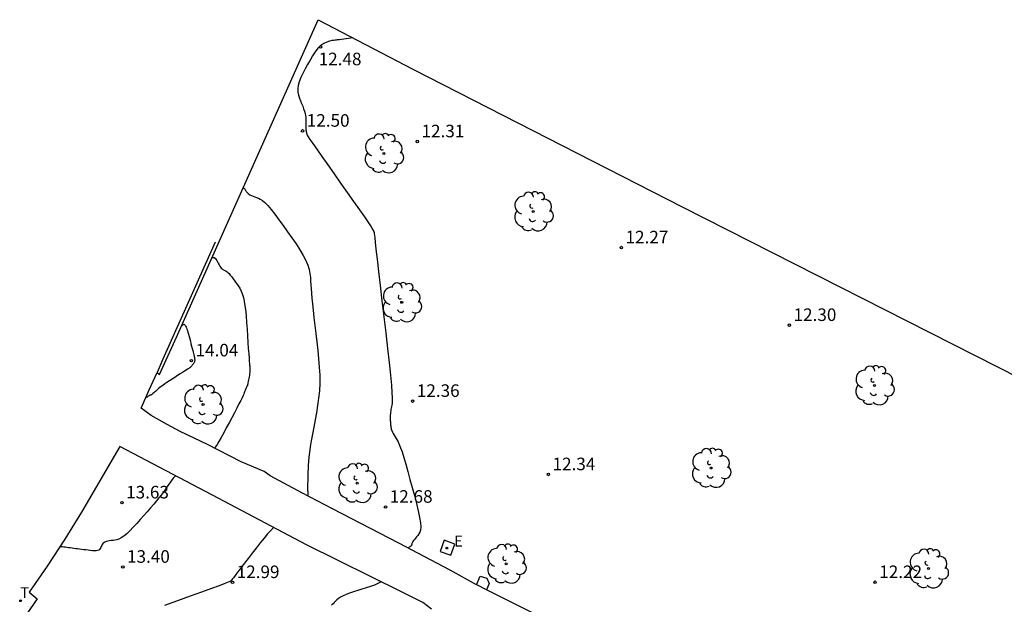
# Model space of a CAD drawing. Units: metres. Extents: x 583344 to 583552, y 4795334 to 4795423.
# Drawn here: x 583401 to 583460, y 4795388 to 4795423 of the extents above; entities that cross this region are included whole.
import ezdxf

# ---------------------------------------------------------------- set-up
doc = ezdxf.new("R2010")
doc.units = ezdxf.units.M
doc.header["$LTSCALE"] = 2
doc.layers.get('0').update_dxf_attribs({"linetype": 'CONTINUOUS'})
for name, color, linetype in [('020104', 34, 'CONTINUOUS'), ('020204', 9, 'CONTINUOUS'), ('020308', 9, 'CONTINUOUS'), ('070105', 6, 'CONTINUOUS'), ('100105', 3, 'CONTINUOUS'), ('100112', 9, 'CONTINUOUS'), ('100116', 71, 'CONTINUOUS'), ('100202', 3, 'CONTINUOUS'), ('220207', 9, 'CONTINUOUS'), ('220307', 9, 'CONTINUOUS'), ('240205', 1, 'CONTINUOUS'), ('240305', 1, 'CONTINUOUS')]:
    doc.layers.add(name, color=color, linetype=linetype)
doc.layers.add('020105', color=24, linetype='CONTINUOUS', lineweight=30)
doc.styles.add('ROMANS', font='ROMANS')
doc.styles.get("Standard").update_dxf_attribs({"font": 'ROMANS.SHX'})

# ---------------------------------------------------------------- blocks, each defined once
blk = doc.blocks.new('COTAPU')
blk.add_circle((0, 0), 0.075)
blk = doc.blocks.new('ARBOL')
blk.add_circle((0, 0), 0.0587)
for centre, radius, start, end in [((0.097, 0.97), 0.21, 23.15651, 160.46651), ((-0.564, 0.381), 0.532, 92.28, 254.58), ((-0.28, 0.855), 0.3, 359.28777, 173.60777), ((0.438, 0.881), 0.24, 301.57804, 139.32804), ((0.656, 0.288), 0.443, 319.85562, 114.76562), ((-0.091, 0.321), 0.12, 119.14, 310.56), ((0.819, -0.249), 0.383, 235.52754, 62.02753), ((-0.556, -0.339), 0.555, 142.64, 266.54), ((-0.039, -0.384), 0.21, 189.64, 323.88), ((-0.301, -0.676), 0.45, 213.78, 295.32), ((0.299, -0.624), 0.532, 224.67, 0.24)]:
    blk.add_arc(centre, radius, start, end)
blk = doc.blocks.new('REGALU')
blk.add_circle((0, 0), 0.055)
blk = doc.blocks.new('RETEL')
blk.add_circle((0, 0), 0.055)

msp = doc.modelspace()

# ---------------------------------------------------------------- linework, layer by layer
at = {"layer": '020104'}
for points in [[(583414.649, 4795412.46, 13), (583414.666, 4795412.477, 13), (583414.694, 4795412.494, 13), (583414.694, 4795412.494, 13), (583414.721, 4795412.493, 13), (583414.747, 4795412.475, 13), (583414.771, 4795412.445, 13), (583414.794, 4795412.406, 13), (583414.817, 4795412.364, 13), (583414.817, 4795412.364, 13), (583414.84, 4795412.321, 13), (583414.867, 4795412.278, 13), (583414.901, 4795412.235, 13), (583414.945, 4795412.193, 13), (583415.002, 4795412.15, 13), (583415.002, 4795412.15, 13), (583415.075, 4795412.108, 13), (583415.162, 4795412.067, 13), (583415.259, 4795412.025, 13), (583415.363, 4795411.984, 13), (583415.47, 4795411.943, 13), (583415.47, 4795411.943, 13), (583415.579, 4795411.899, 13), (583415.694, 4795411.843, 13), (583415.821, 4795411.76, 13), (583415.967, 4795411.638, 13), (583416.137, 4795411.464, 13), (583416.137, 4795411.464, 13), (583416.336, 4795411.23, 13), (583416.559, 4795410.943, 13), (583416.801, 4795410.616, 13), (583417.055, 4795410.264, 13), (583417.315, 4795409.899, 13), (583417.315, 4795409.899, 13), (583417.574, 4795409.532, 13), (583417.824, 4795409.171, 13), (583418.054, 4795408.822, 13), (583418.255, 4795408.49, 13), (583418.416, 4795408.182, 13), (583418.416, 4795408.182, 13), (583418.531, 4795407.901, 13), (583418.607, 4795407.643, 13), (583418.653, 4795407.402, 13), (583418.68, 4795407.173, 13), (583418.696, 4795406.95, 13), (583418.696, 4795406.95, 13), (583418.712, 4795406.726, 13), (583418.729, 4795406.491, 13), (583418.75, 4795406.233, 13), (583418.776, 4795405.941, 13), (583418.808, 4795405.605, 13), (583418.808, 4795405.605, 13), (583418.849, 4795405.216, 13), (583418.897, 4795404.782, 13), (583418.95, 4795404.315, 13), (583419.007, 4795403.825, 13), (583419.065, 4795403.324, 13), (583419.065, 4795403.324, 13), (583419.123, 4795402.821, 13), (583419.175, 4795402.322, 13), (583419.216, 4795401.828, 13), (583419.241, 4795401.344, 13), (583419.243, 4795400.872, 13), (583419.243, 4795400.872, 13), (583419.22, 4795400.414, 13), (583419.175, 4795399.968, 13), (583419.113, 4795399.531, 13), (583419.04, 4795399.1, 13), (583418.961, 4795398.673, 13), (583418.961, 4795398.673, 13), (583418.883, 4795398.247, 13), (583418.807, 4795397.831, 13), (583418.737, 4795397.433, 13), (583418.675, 4795397.063, 13), (583418.626, 4795396.731, 13), (583418.626, 4795396.731, 13), (583418.59, 4795396.442, 13), (583418.567, 4795396.19, 13), (583418.552, 4795395.967, 13), (583418.542, 4795395.762, 13), (583418.536, 4795395.566, 13), (583418.536, 4795395.566, 13), (583418.531, 4795395.373, 13), (583418.525, 4795395.185, 13), (583418.521, 4795395.01, 13), (583418.518, 4795394.852, 13), (583418.516, 4795394.718, 13), (583418.516, 4795394.718, 13), (583418.516, 4795394.611, 13), (583418.517, 4795394.527, 13), (583418.52, 4795394.462, 13), (583418.523, 4795394.408, 13), (583418.527, 4795394.36, 13), (583418.527, 4795394.36, 13), (583418.531, 4795394.313, 13), (583418.533, 4795394.266, 13), (583418.532, 4795394.221, 13), (583418.527, 4795394.177, 13), (583418.517, 4795394.139, 13)], [(583412.792, 4795408.298, 13.5), (583412.827, 4795408.336, 13.5), (583412.885, 4795408.37, 13.5), (583412.885, 4795408.37, 13.5), (583412.94, 4795408.367, 13.5), (583412.992, 4795408.33, 13.5), (583413.041, 4795408.269, 13.5), (583413.089, 4795408.19, 13.5), (583413.136, 4795408.104, 13.5), (583413.136, 4795408.104, 13.5), (583413.183, 4795408.016, 13.5), (583413.229, 4795407.931, 13.5), (583413.275, 4795407.852, 13.5), (583413.321, 4795407.782, 13.5), (583413.365, 4795407.724, 13.5), (583413.365, 4795407.724, 13.5), (583413.408, 4795407.679, 13.5), (583413.45, 4795407.645, 13.5), (583413.491, 4795407.621, 13.5), (583413.532, 4795407.602, 13.5), (583413.573, 4795407.586, 13.5), (583413.573, 4795407.586, 13.5), (583413.614, 4795407.569, 13.5), (583413.657, 4795407.548, 13.5), (583413.705, 4795407.517, 13.5), (583413.76, 4795407.471, 13.5), (583413.824, 4795407.406, 13.5), (583413.824, 4795407.406, 13.5), (583413.899, 4795407.317, 13.5), (583413.983, 4795407.209, 13.5), (583414.074, 4795407.086, 13.5), (583414.17, 4795406.954, 13.5), (583414.268, 4795406.816, 13.5), (583414.268, 4795406.816, 13.5), (583414.365, 4795406.676, 13.5), (583414.461, 4795406.525, 13.5), (583414.55, 4795406.352, 13.5), (583414.631, 4795406.148, 13.5), (583414.7, 4795405.9, 13.5), (583414.7, 4795405.9, 13.5), (583414.757, 4795405.602, 13.5), (583414.802, 4795405.262, 13.5), (583414.839, 4795404.889, 13.5), (583414.87, 4795404.494, 13.5), (583414.898, 4795404.089, 13.5), (583414.898, 4795404.089, 13.5), (583414.926, 4795403.684, 13.5), (583414.953, 4795403.294, 13.5), (583414.977, 4795402.933, 13.5), (583415, 4795402.615, 13.5), (583415.018, 4795402.356, 13.5), (583415.018, 4795402.356, 13.5), (583415.033, 4795402.164, 13.5), (583415.043, 4795402.029, 13.5), (583415.052, 4795401.939, 13.5), (583415.058, 4795401.877, 13.5), (583415.063, 4795401.829, 13.5), (583415.063, 4795401.829, 13.5), (583415.068, 4795401.784, 13.5), (583415.072, 4795401.737, 13.5), (583415.075, 4795401.686, 13.5), (583415.075, 4795401.63, 13.5), (583415.071, 4795401.567, 13.5), (583415.071, 4795401.567, 13.5), (583415.063, 4795401.494, 13.5), (583415.052, 4795401.415, 13.5), (583415.038, 4795401.33, 13.5), (583415.022, 4795401.241, 13.5), (583415.005, 4795401.15, 13.5), (583415.005, 4795401.15, 13.5), (583414.988, 4795401.06, 13.5), (583414.972, 4795400.973, 13.5), (583414.957, 4795400.894, 13.5), (583414.943, 4795400.825, 13.5), (583414.931, 4795400.77, 13.5), (583414.931, 4795400.77, 13.5), (583414.922, 4795400.732, 13.5), (583414.914, 4795400.708, 13.5), (583414.908, 4795400.695, 13.5), (583414.903, 4795400.689, 13.5), (583414.899, 4795400.687, 13.5), (583414.899, 4795400.687, 13.5), (583414.895, 4795400.685, 13.5), (583414.889, 4795400.68, 13.5), (583414.882, 4795400.67, 13.5), (583414.873, 4795400.653, 13.5), (583414.861, 4795400.626, 13.5), (583414.861, 4795400.626, 13.5), (583414.845, 4795400.587, 13.5), (583414.826, 4795400.539, 13.5), (583414.804, 4795400.483, 13.5), (583414.781, 4795400.422, 13.5), (583414.757, 4795400.358, 13.5), (583414.757, 4795400.358, 13.5), (583414.732, 4795400.293, 13.5), (583414.702, 4795400.217, 13.5), (583414.66, 4795400.123, 13.5), (583414.602, 4795399.999, 13.5), (583414.522, 4795399.836, 13.5), (583414.522, 4795399.836, 13.5), (583414.416, 4795399.627, 13.5), (583414.287, 4795399.38, 13.5), (583414.142, 4795399.103, 13.5), (583413.986, 4795398.807, 13.5), (583413.824, 4795398.501, 13.5), (583413.824, 4795398.501, 13.5), (583413.663, 4795398.196, 13.5), (583413.506, 4795397.901, 13.5), (583413.358, 4795397.63, 13.5), (583413.225, 4795397.393, 13.5), (583413.112, 4795397.202, 13.5), (583413.112, 4795397.202, 13.5), (583413.02, 4795397.065, 13.5), (583412.961, 4795396.989, 13.5)], [(583410.993, 4795404.266, 14), (583411.036, 4795404.323, 14), (583411.036, 4795404.323, 14), (583411.09, 4795404.372, 14), (583411.131, 4795404.385, 14), (583411.164, 4795404.372, 14), (583411.189, 4795404.341, 14), (583411.212, 4795404.301, 14), (583411.212, 4795404.301, 14), (583411.234, 4795404.258, 14), (583411.257, 4795404.212, 14), (583411.281, 4795404.157, 14), (583411.307, 4795404.09, 14), (583411.336, 4795404.005, 14), (583411.336, 4795404.005, 14), (583411.368, 4795403.902, 14), (583411.402, 4795403.782, 14), (583411.439, 4795403.649, 14), (583411.476, 4795403.508, 14), (583411.515, 4795403.363, 14), (583411.515, 4795403.363, 14), (583411.553, 4795403.217, 14), (583411.59, 4795403.076, 14), (583411.625, 4795402.943, 14), (583411.656, 4795402.822, 14), (583411.683, 4795402.716, 14), (583411.683, 4795402.716, 14), (583411.704, 4795402.629, 14), (583411.721, 4795402.559, 14), (583411.735, 4795402.5, 14), (583411.746, 4795402.449, 14), (583411.756, 4795402.402, 14), (583411.756, 4795402.402, 14), (583411.765, 4795402.356, 14), (583411.773, 4795402.311, 14), (583411.778, 4795402.266, 14), (583411.778, 4795402.221, 14), (583411.772, 4795402.178, 14), (583411.772, 4795402.178, 14), (583411.758, 4795402.137, 14), (583411.738, 4795402.096, 14), (583411.714, 4795402.057, 14), (583411.686, 4795402.018, 14), (583411.657, 4795401.979, 14), (583411.657, 4795401.979, 14), (583411.627, 4795401.941, 14), (583411.598, 4795401.904, 14), (583411.571, 4795401.869, 14), (583411.546, 4795401.839, 14), (583411.523, 4795401.814, 14), (583411.523, 4795401.814, 14), (583411.504, 4795401.795, 14), (583411.488, 4795401.781, 14), (583411.474, 4795401.771, 14), (583411.462, 4795401.764, 14), (583411.45, 4795401.758, 14), (583411.45, 4795401.758, 14), (583411.437, 4795401.751, 14), (583411.419, 4795401.741, 14), (583411.388, 4795401.723, 14), (583411.34, 4795401.693, 14), (583411.267, 4795401.648, 14), (583411.267, 4795401.648, 14), (583411.167, 4795401.584, 14), (583411.042, 4795401.504, 14), (583410.9, 4795401.413, 14), (583410.746, 4795401.314, 14), (583410.586, 4795401.212, 14), (583410.586, 4795401.212, 14), (583410.425, 4795401.108, 14), (583410.269, 4795401.007, 14), (583410.121, 4795400.91, 14), (583409.985, 4795400.819, 14), (583409.866, 4795400.736, 14), (583409.866, 4795400.736, 14), (583409.767, 4795400.663, 14), (583409.684, 4795400.598, 14), (583409.613, 4795400.539, 14), (583409.551, 4795400.484, 14), (583409.493, 4795400.431, 14), (583409.493, 4795400.431, 14), (583409.436, 4795400.378, 14), (583409.381, 4795400.328, 14), (583409.329, 4795400.282, 14), (583409.283, 4795400.241, 14), (583409.244, 4795400.209, 14), (583409.244, 4795400.209, 14), (583409.213, 4795400.186, 14), (583409.189, 4795400.171, 14), (583409.171, 4795400.163, 14), (583409.156, 4795400.158, 14), (583409.143, 4795400.155, 14), (583409.143, 4795400.155, 14), (583409.13, 4795400.152, 14), (583409.116, 4795400.149, 14), (583409.102, 4795400.145, 14), (583409.086, 4795400.139, 14), (583409.068, 4795400.13, 14), (583409.068, 4795400.13, 14), (583409.048, 4795400.119, 14), (583409.027, 4795400.105, 14), (583409.003, 4795400.09, 14), (583408.979, 4795400.073, 14), (583408.955, 4795400.056, 14), (583408.955, 4795400.056, 14), (583408.93, 4795400.039, 14), (583408.906, 4795400.022, 14), (583408.884, 4795400.006, 14), (583408.863, 4795399.991, 14), (583408.846, 4795399.977, 14), (583408.846, 4795399.977, 14), (583408.831, 4795399.965, 14), (583408.829, 4795399.963, 14)], [(583410.635, 4795395.334, 13.5), (583410.608, 4795395.308, 13.5), (583410.608, 4795395.308, 13.5), (583410.499, 4795395.188, 13.5), (583410.393, 4795395.058, 13.5), (583410.29, 4795394.921, 13.5), (583410.189, 4795394.779, 13.5), (583410.089, 4795394.635, 13.5), (583410.089, 4795394.635, 13.5), (583409.988, 4795394.49, 13.5), (583409.883, 4795394.341, 13.5), (583409.769, 4795394.185, 13.5), (583409.641, 4795394.017, 13.5), (583409.495, 4795393.836, 13.5), (583409.495, 4795393.836, 13.5), (583409.328, 4795393.637, 13.5), (583409.143, 4795393.423, 13.5), (583408.945, 4795393.198, 13.5), (583408.737, 4795392.966, 13.5), (583408.525, 4795392.731, 13.5), (583408.525, 4795392.731, 13.5), (583408.313, 4795392.496, 13.5), (583408.105, 4795392.27, 13.5), (583407.905, 4795392.062, 13.5), (583407.717, 4795391.881, 13.5), (583407.546, 4795391.736, 13.5), (583407.546, 4795391.736, 13.5), (583407.392, 4795391.632, 13.5), (583407.255, 4795391.564, 13.5), (583407.13, 4795391.523, 13.5), (583407.013, 4795391.5, 13.5), (583406.9, 4795391.486, 13.5), (583406.9, 4795391.486, 13.5), (583406.789, 4795391.472, 13.5), (583406.68, 4795391.457, 13.5), (583406.579, 4795391.439, 13.5), (583406.487, 4795391.414, 13.5), (583406.409, 4795391.382, 13.5), (583406.409, 4795391.382, 13.5), (583406.347, 4795391.341, 13.5), (583406.298, 4795391.292, 13.5), (583406.26, 4795391.237, 13.5), (583406.228, 4795391.179, 13.5), (583406.199, 4795391.119, 13.5), (583406.199, 4795391.119, 13.5), (583406.171, 4795391.059, 13.5), (583406.138, 4795391.002, 13.5), (583406.097, 4795390.951, 13.5), (583406.044, 4795390.91, 13.5), (583405.975, 4795390.88, 13.5), (583405.975, 4795390.88, 13.5), (583405.886, 4795390.865, 13.5), (583405.782, 4795390.863, 13.5), (583405.665, 4795390.869, 13.5), (583405.54, 4795390.882, 13.5), (583405.41, 4795390.897, 13.5), (583405.41, 4795390.897, 13.5), (583405.281, 4795390.914, 13.5), (583405.152, 4795390.93, 13.5), (583405.026, 4795390.946, 13.5), (583404.902, 4795390.961, 13.5), (583404.783, 4795390.976, 13.5), (583404.783, 4795390.976, 13.5), (583404.669, 4795390.991, 13.5), (583404.559, 4795391.005, 13.5), (583404.452, 4795391.019, 13.5), (583404.347, 4795391.032, 13.5), (583404.244, 4795391.046, 13.5), (583404.244, 4795391.046, 13.5), (583404.141, 4795391.059, 13.5), (583404.042, 4795391.072, 13.5), (583403.952, 4795391.084, 13.5), (583403.874, 4795391.094, 13.5), (583403.812, 4795391.102, 13.5), (583403.812, 4795391.102, 13.5), (583403.77, 4795391.108, 13.5), (583403.744, 4795391.111, 13.5), (583403.73, 4795391.113, 13.5), (583403.727, 4795391.114, 13.5)], [(583416.488, 4795392.257, 13), (583416.48, 4795392.25, 13), (583416.315, 4795392.083, 13), (583416.315, 4795392.083, 13), (583416.126, 4795391.869, 13), (583415.915, 4795391.615, 13), (583415.689, 4795391.332, 13), (583415.452, 4795391.028, 13), (583415.211, 4795390.715, 13), (583415.211, 4795390.715, 13), (583414.969, 4795390.401, 13), (583414.738, 4795390.1, 13), (583414.524, 4795389.823, 13), (583414.339, 4795389.582, 13), (583414.19, 4795389.39, 13), (583414.19, 4795389.39, 13), (583414.085, 4795389.254, 13), (583414.017, 4795389.166, 13), (583413.977, 4795389.115, 13), (583413.955, 4795389.087, 13), (583413.942, 4795389.072, 13), (583413.942, 4795389.072, 13), (583413.926, 4795389.057, 13), (583413.879, 4795389.031, 13), (583413.771, 4795388.984, 13), (583413.57, 4795388.905, 13), (583413.245, 4795388.783, 13), (583413.245, 4795388.783, 13), (583412.777, 4795388.611, 13), (583412.186, 4795388.396, 13), (583411.502, 4795388.149, 13), (583410.756, 4795387.88, 13), (583409.98, 4795387.601, 13)]]:
    msp.add_polyline3d(points, dxfattribs=at)
at = {"layer": '020105'}
for points in [[(583421.237, 4795421.459, 12.5), (583421.073, 4795421.439, 12.5), (583420.957, 4795421.424, 12.5), (583420.817, 4795421.407, 12.5), (583420.67, 4795421.389, 12.5), (583420.531, 4795421.372, 12.5), (583420.415, 4795421.357, 12.5), (583420.415, 4795421.357, 12.5), (583420.333, 4795421.347, 12.5), (583420.276, 4795421.34, 12.5), (583420.226, 4795421.334, 12.5), (583420.168, 4795421.327, 12.5), (583420.086, 4795421.316, 12.5), (583420.086, 4795421.316, 12.5), (583419.969, 4795421.3, 12.5), (583419.823, 4795421.271, 12.5), (583419.657, 4795421.218, 12.5), (583419.48, 4795421.135, 12.5), (583419.304, 4795421.012, 12.5), (583419.304, 4795421.012, 12.5), (583419.135, 4795420.843, 12.5), (583418.973, 4795420.636, 12.5), (583418.817, 4795420.399, 12.5), (583418.665, 4795420.143, 12.5), (583418.515, 4795419.877, 12.5), (583418.515, 4795419.877, 12.5), (583418.367, 4795419.61, 12.5), (583418.227, 4795419.347, 12.5), (583418.104, 4795419.092, 12.5), (583418.008, 4795418.85, 12.5), (583417.946, 4795418.624, 12.5), (583417.946, 4795418.624, 12.5), (583417.924, 4795418.417, 12.5), (583417.936, 4795418.226, 12.5), (583417.975, 4795418.048, 12.5), (583418.031, 4795417.878, 12.5), (583418.095, 4795417.711, 12.5), (583418.095, 4795417.711, 12.5), (583418.16, 4795417.547, 12.5), (583418.223, 4795417.385, 12.5), (583418.28, 4795417.229, 12.5), (583418.33, 4795417.084, 12.5), (583418.368, 4795416.95, 12.5), (583418.368, 4795416.95, 12.5), (583418.394, 4795416.832, 12.5), (583418.409, 4795416.726, 12.5), (583418.416, 4795416.63, 12.5), (583418.418, 4795416.54, 12.5), (583418.417, 4795416.454, 12.5), (583418.417, 4795416.454, 12.5), (583418.416, 4795416.368, 12.5), (583418.415, 4795416.285, 12.5), (583418.414, 4795416.209, 12.5), (583418.413, 4795416.141, 12.5), (583418.413, 4795416.084, 12.5), (583418.413, 4795416.084, 12.5), (583418.414, 4795416.042, 12.5), (583418.415, 4795416.011, 12.5), (583418.416, 4795415.988, 12.5), (583418.418, 4795415.972, 12.5), (583418.42, 4795415.959, 12.5), (583418.42, 4795415.959, 12.5), (583418.422, 4795415.946, 12.5), (583418.424, 4795415.932, 12.5), (583418.426, 4795415.917, 12.5), (583418.429, 4795415.9, 12.5), (583418.433, 4795415.881, 12.5), (583418.433, 4795415.881, 12.5), (583418.438, 4795415.858, 12.5), (583418.444, 4795415.833, 12.5), (583418.45, 4795415.806, 12.5), (583418.457, 4795415.778, 12.5), (583418.464, 4795415.749, 12.5), (583418.464, 4795415.749, 12.5), (583418.474, 4795415.717, 12.5), (583418.499, 4795415.663, 12.5), (583418.555, 4795415.567, 12.5), (583418.659, 4795415.406, 12.5), (583418.825, 4795415.161, 12.5), (583418.825, 4795415.161, 12.5), (583419.064, 4795414.817, 12.5), (583419.366, 4795414.387, 12.5), (583419.715, 4795413.894, 12.5), (583420.095, 4795413.358, 12.5), (583420.49, 4795412.801, 12.5), (583420.49, 4795412.801, 12.5), (583420.886, 4795412.244, 12.5), (583421.266, 4795411.708, 12.5), (583421.614, 4795411.213, 12.5), (583421.915, 4795410.782, 12.5), (583422.152, 4795410.434, 12.5), (583422.152, 4795410.434, 12.5), (583422.316, 4795410.184, 12.5), (583422.416, 4795410.017, 12.5), (583422.469, 4795409.914, 12.5), (583422.49, 4795409.852, 12.5), (583422.495, 4795409.811, 12.5), (583422.495, 4795409.811, 12.5), (583422.498, 4795409.768, 12.5), (583422.506, 4795409.687, 12.5), (583422.522, 4795409.533, 12.5), (583422.552, 4795409.268, 12.5), (583422.599, 4795408.854, 12.5), (583422.599, 4795408.854, 12.5), (583422.666, 4795408.269, 12.5), (583422.751, 4795407.536, 12.5), (583422.849, 4795406.691, 12.5), (583422.956, 4795405.773, 12.5), (583423.067, 4795404.818, 12.5), (583423.067, 4795404.818, 12.5), (583423.178, 4795403.863, 12.5), (583423.284, 4795402.942, 12.5), (583423.38, 4795402.091, 12.5), (583423.46, 4795401.344, 12.5), (583423.519, 4795400.737, 12.5), (583423.519, 4795400.737, 12.5), (583423.555, 4795400.292, 12.5), (583423.57, 4795399.986, 12.5), (583423.569, 4795399.784, 12.5), (583423.558, 4795399.652, 12.5), (583423.542, 4795399.555, 12.5), (583423.542, 4795399.555, 12.5), (583423.525, 4795399.464, 12.5), (583423.509, 4795399.375, 12.5), (583423.494, 4795399.29, 12.5), (583423.481, 4795399.211, 12.5), (583423.47, 4795399.14, 12.5), (583423.47, 4795399.14, 12.5), (583423.463, 4795399.078, 12.5), (583423.458, 4795399.024, 12.5), (583423.454, 4795398.976, 12.5), (583423.452, 4795398.933, 12.5), (583423.451, 4795398.891, 12.5), (583423.451, 4795398.891, 12.5), (583423.45, 4795398.849, 12.5), (583423.449, 4795398.807, 12.5), (583423.449, 4795398.762, 12.5), (583423.449, 4795398.716, 12.5), (583423.45, 4795398.666, 12.5), (583423.45, 4795398.666, 12.5), (583423.453, 4795398.612, 12.5), (583423.456, 4795398.555, 12.5), (583423.461, 4795398.496, 12.5), (583423.466, 4795398.435, 12.5), (583423.471, 4795398.373, 12.5), (583423.471, 4795398.373, 12.5), (583423.476, 4795398.311, 12.5), (583423.484, 4795398.247, 12.5), (583423.496, 4795398.18, 12.5), (583423.514, 4795398.109, 12.5), (583423.542, 4795398.033, 12.5), (583423.542, 4795398.033, 12.5), (583423.579, 4795397.95, 12.5), (583423.626, 4795397.861, 12.5), (583423.679, 4795397.768, 12.5), (583423.736, 4795397.672, 12.5), (583423.795, 4795397.574, 12.5), (583423.795, 4795397.574, 12.5), (583423.856, 4795397.474, 12.5), (583423.919, 4795397.358, 12.5), (583423.988, 4795397.211, 12.5), (583424.066, 4795397.017, 12.5), (583424.155, 4795396.76, 12.5), (583424.155, 4795396.76, 12.5), (583424.259, 4795396.43, 12.5), (583424.374, 4795396.038, 12.5), (583424.498, 4795395.598, 12.5), (583424.628, 4795395.128, 12.5), (583424.76, 4795394.641, 12.5), (583424.76, 4795394.641, 12.5), (583424.892, 4795394.155, 12.5), (583425.016, 4795393.685, 12.5), (583425.124, 4795393.248, 12.5), (583425.207, 4795392.859, 12.5), (583425.259, 4795392.535, 12.5), (583425.259, 4795392.535, 12.5), (583425.273, 4795392.287, 12.5), (583425.255, 4795392.103, 12.5), (583425.213, 4795391.969, 12.5), (583425.154, 4795391.867, 12.5), (583425.088, 4795391.781, 12.5), (583425.088, 4795391.781, 12.5), (583425.021, 4795391.699, 12.5), (583424.956, 4795391.618, 12.5), (583424.897, 4795391.543, 12.5), (583424.845, 4795391.476, 12.5), (583424.804, 4795391.418, 12.5), (583424.804, 4795391.418, 12.5), (583424.775, 4795391.373, 12.5), (583424.756, 4795391.337, 12.5), (583424.745, 4795391.309, 12.5), (583424.739, 4795391.286, 12.5), (583424.736, 4795391.266, 12.5), (583424.736, 4795391.266, 12.5), (583424.733, 4795391.246, 12.5), (583424.729, 4795391.226, 12.5), (583424.724, 4795391.207, 12.5), (583424.717, 4795391.189, 12.5), (583424.706, 4795391.172, 12.5), (583424.706, 4795391.172, 12.5), (583424.691, 4795391.156, 12.5), (583424.674, 4795391.141, 12.5), (583424.654, 4795391.127, 12.5), (583424.633, 4795391.113, 12.5), (583424.611, 4795391.1, 12.5), (583424.611, 4795391.1, 12.5), (583424.588, 4795391.087, 12.5), (583424.565, 4795391.071, 12.5), (583424.539, 4795391.05, 12.5), (583424.514, 4795391.026, 12.5)], [(583422.923, 4795389.013, 12.5), (583422.911, 4795389.005, 12.5), (583422.911, 4795389.005, 12.5), (583422.719, 4795388.904, 12.5), (583422.502, 4795388.812, 12.5), (583422.266, 4795388.727, 12.5), (583422.017, 4795388.648, 12.5), (583421.762, 4795388.57, 12.5), (583421.762, 4795388.57, 12.5), (583421.507, 4795388.494, 12.5), (583421.26, 4795388.417, 12.5), (583421.027, 4795388.339, 12.5), (583420.816, 4795388.262, 12.5), (583420.633, 4795388.184, 12.5), (583420.633, 4795388.184, 12.5), (583420.485, 4795388.105, 12.5), (583420.365, 4795388.025, 12.5), (583420.268, 4795387.945, 12.5), (583420.185, 4795387.865, 12.5), (583420.109, 4795387.785, 12.5), (583420.109, 4795387.785, 12.5), (583420.033, 4795387.704, 12.5), (583419.947, 4795387.621, 12.5)]]:
    msp.add_polyline3d(points, dxfattribs=at)
at = {"layer": '070105'}
for points in [[(583409.542, 4795401.496, 14.052), (583409.676, 4795401.385, 14.075), (583410.698, 4795403.605, 14.112), (583416.424, 4795416.437, 12.522), (583419.139, 4795422.549, 12.616), (583424.8, 4795419.608, 12.303), (583440.889, 4795411.393, 12.141), (583461.049, 4795401.155, 12.054)], [(583412.993, 4795409.278, 14.309), (583409.869, 4795402.289, 14.082), (583409.533, 4795401.503, 14.05), (583409.542, 4795401.496, 14.052)]]:
    msp.add_polyline3d(points, dxfattribs=at)
at = {"layer": '100105'}
for points in [[(583428.607, 4795388.842, 12.249), (583427.031, 4795389.712, 12.307), (583423.961, 4795391.315, 12.541), (583420.001, 4795393.375, 12.868), (583418.172, 4795394.317, 13.034), (583416.275, 4795395.338, 13.234), (583415.922, 4795395.589, 13.252), (583414.558, 4795396.18, 13.385), (583412.541, 4795397.202, 13.535), (583410.903, 4795397.987, 13.678), (583410.122, 4795398.409, 13.752), (583409.175, 4795398.946, 13.844), (583408.569, 4795399.379, 13.915)], [(583425.913, 4795387.39, 12.26), (583425.406, 4795387.771, 12.331), (583424.165, 4795388.399, 12.419), (583418.455, 4795391.223, 12.831), (583412.843, 4795394.174, 13.298), (583407.301, 4795397.085, 13.795)], [(583429.204, 4795388.542, 12.246), (583428.619, 4795388.835, 12.249), (583428.607, 4795388.842, 12.249)], [(583434.074, 4795386.139, 12.214), (583434.053, 4795386.112, 12.221), (583429.204, 4795388.542, 12.246)]]:
    msp.add_polyline3d(points, dxfattribs=at)
at = {"layer": '100112'}
msp.add_polyline3d([(583426.668, 4795391.489, 12.4), (583426.43, 4795390.832, 12.408), (583427.066, 4795390.602, 12.372), (583427.304, 4795391.259, 12.364)], close=True, dxfattribs=at)
msp.add_polyline3d([(583428.607, 4795388.842, 12.25), (583428.82, 4795389.356, 12.24), (583429.213, 4795389.231, 12.288), (583429.352, 4795388.921, 12.268), (583429.204, 4795388.542, 12.238)], dxfattribs=at)
at = {"layer": '100116'}
for points in [[(583408.569, 4795399.379, 13.95), (583409.052, 4795400.465, 14.042), (583409.542, 4795401.496, 14.129)], [(583407.301, 4795397.085, 13.795), (583405.021, 4795393.169, 13.616), (583404.014, 4795391.551, 13.525), (583402.968, 4795389.957, 13.434), (583401.886, 4795388.388, 13.343), (583402.379, 4795387.994, 13.374), (583401.583, 4795386.844, 13.313)]]:
    msp.add_polyline3d(points, dxfattribs=at)

# ---------------------------------------------------------------- block references
at = {"layer": '020204'}
for p in [(583419.291, 4795420.927, 12.475), (583418.216, 4795415.914, 12.502), (583425.068, 4795415.283, 12.313), (583437.249, 4795408.955, 12.273), (583447.282, 4795404.325, 12.298), (583411.576, 4795402.211, 14.036), (583424.788, 4795399.795, 12.364), (583432.891, 4795395.421, 12.342), (583407.43, 4795393.738, 13.634), (583423.171, 4795393.481, 12.681), (583407.486, 4795389.9, 13.399), (583414.032, 4795388.986, 12.991), (583452.398, 4795388.988, 12.217)]:
    msp.add_blockref('COTAPU', p, dxfattribs=at)
at = {"layer": '100202'}
for p in [(583423.064, 4795414.575, 12.417), (583431.988, 4795411.105, 12.326), (583424.134, 4795405.687, 12.493), (583452.356, 4795400.73, 12.23), (583412.272, 4795399.587, 13.887), (583442.604, 4795395.805, 12.407), (583421.483, 4795394.903, 12.882), (583430.378, 4795390.089, 12.341), (583455.589, 4795389.807, 12.283)]:
    msp.add_blockref('ARBOL', p, dxfattribs=at)
at = {"layer": '220207'}
msp.add_blockref('REGALU', (583426.834, 4795391.03, 12.433), dxfattribs=at)
at = {"layer": '240205'}
msp.add_blockref('RETEL', (583401.381, 4795387.888, 13.242), dxfattribs=at)

# ---------------------------------------------------------------- texts
at = {"layer": '020308'}
for s, p in [('12.48', (583419.178, 4795419.832, 12.475)), ('12.50', (583418.466, 4795416.164, 12.502)), ('12.31', (583425.318, 4795415.533, 12.313)), ('12.27', (583437.499, 4795409.205, 12.273)), ('12.30', (583447.532, 4795404.575, 12.298)), ('14.04', (583411.826, 4795402.461, 14.036)), ('12.36', (583425.038, 4795400.045, 12.364)), ('12.34', (583433.141, 4795395.671, 12.342)), ('13.63', (583407.68, 4795393.988, 13.634)), ('12.68', (583423.421, 4795393.731, 12.681)), ('13.40', (583407.736, 4795390.15, 13.399)), ('12.99', (583414.282, 4795389.236, 12.991)), ('12.22', (583452.648, 4795389.238, 12.217))]:
    msp.add_text(s, height=0.75, dxfattribs=at).set_placement(p)
at = {"layer": '220307', "style": 'ROMANS'}
msp.add_text('E', height=0.65, dxfattribs=at).set_placement((583427.267, 4795391.118, 12.433))
at = {"layer": '240305', "style": 'ROMANS'}
msp.add_text('T', height=0.65, dxfattribs=at).set_placement((583401.365, 4795388.039, 13.242))

doc.saveas('drawing.dxf')
